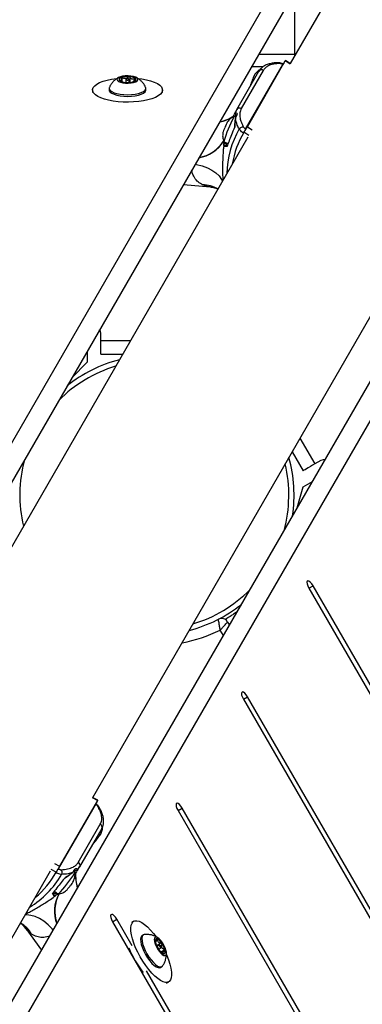
# Model space of a CAD drawing. Units: inches. Extents: x -295 to 4, y -148 to 128.
# Drawn here: x -124 to -118, y 21 to 39 of the extents above; entities that cross this region are included whole.
import ezdxf

# ---------------------------------------------------------------- set-up
doc = ezdxf.new("R2010")
doc.units = ezdxf.units.IN
doc.header["$MEASUREMENT"] = 0

msp = doc.modelspace()

# ---------------------------------------------------------------- linework, layer by layer
at = {"color": 7, "linetype": 'Continuous', "lineweight": 25}
for p, q in [((-119.324, 39.838), (-142.089, 0.384)), ((-118.422, 39.553), (-119.335, 37.968)), ((-119.324, 39.135), (-141.734, 0.296)), ((-119.256, 38.985), (-119.256, 38.137)), ((-119.256, 38.137), (-119.256, 38.105)), ((-120.132, 36.792), (-119.453, 37.97)), ((-120.101, 36.838), (-119.423, 38.016)), ((-119.45, 37.977), (-119.465, 37.951)), ((-119.332, 37.966), (-119.42, 38.022)), ((-120.291, 37.145), (-119.897, 37.83)), ((-119.816, 37.847), (-120.21, 37.162)), ((-122.371, 37.657), (-122.353, 37.648)), ((-122.353, 37.648), (-122.353, 37.68)), ((-122.273, 37.683), (-122.273, 37.632)), ((-122.216, 37.632), (-122.216, 37.683)), ((-122.136, 37.651), (-122.136, 37.647)), ((-122.127, 37.651), (-122.129, 37.65)), ((-120.046, 37.583), (-120.047, 37.569)), ((-122.87, 37.496), (-122.87, 37.451)), ((-122.573, 37.524), (-122.573, 37.496)), ((-121.917, 37.496), (-121.917, 37.524)), ((-121.62, 37.451), (-121.62, 37.496)), ((-136.837, -1.196), (-114.681, 37.157)), ((-120.36, 37.01), (-120.34, 37.055)), ((-120.291, 37.146), (-120.335, 37.065)), ((-120.311, 37.015), (-120.333, 37.024)), ((-120.313, 37.089), (-120.291, 37.145)), ((-120.312, 37.058), (-120.311, 37.058)), ((-137.746, -2.066), (-115.289, 36.806)), ((-120.093, 36.653), (-125.897, 26.585)), ((-120.167, 36.733), (-120.179, 36.712)), ((-120.152, 36.758), (-120.167, 36.733)), ((-120.523, 36.57), (-120.442, 36.537)), ((-120.521, 36.517), (-120.516, 36.568)), ((-120.457, 36.512), (-120.476, 36.511)), ((-120.47, 36.511), (-120.465, 36.51)), ((-121.244, 35.807), (-120.767, 35.761)), ((-120.813, 35.768), (-120.904, 35.8)), ((-122.865, 24.835), (-117.061, 34.905)), ((-122.719, 33.012), (-122.719, 33.137)), ((-122.719, 32.767), (-122.719, 33.012)), ((-122.969, 32.817), (-122.969, 32.628)), ((-123.241, 32.347), (-122.969, 32.628)), ((-122.719, 32.767), (-122.333, 32.767)), ((-119.301, 31.019), (-119.106, 30.681)), ((-118.786, 30.866), (-118.894, 30.804)), ((-119.102, 30.395), (-118.938, 30.49)), ((-119.21, 30.019), (-119.102, 30.395)), ((-119.003, 28.582), (-97.826, -8.097)), ((-97.75, -8.053), (-118.927, 28.626)), ((-120.455, 27.976), (-120.485, 28.028)), ((-120.455, 27.976), (-120.422, 27.92)), ((-100.058, -8.072), (-120.097, 26.637)), ((-120.172, 26.593), (-100.133, -8.115)), ((-122.807, 24.734), (-123.487, 23.558)), ((-122.782, 24.784), (-123.462, 23.607)), ((-122.777, 24.79), (-122.869, 24.837)), ((-122.802, 24.741), (-122.817, 24.715)), ((-121.341, 24.603), (-102.441, -8.133)), ((-102.366, -8.089), (-121.266, 24.647)), ((-123.127, 23.675), (-122.731, 24.359)), ((-122.706, 24.28), (-123.101, 23.596)), ((-122.856, 24.02), (-122.844, 24.027)), ((-129.426, 13.452), (-123.621, 23.524)), ((-123.533, 23.477), (-123.521, 23.497)), ((-123.506, 23.523), (-123.521, 23.497)), ((-123.245, 23.482), (-123.228, 23.495)), ((-123.185, 23.5), (-123.204, 23.514)), ((-123.155, 23.509), (-123.184, 23.469)), ((-123.166, 23.535), (-123.167, 23.535)), ((-123.15, 23.518), (-123.101, 23.597)), ((-123.562, 23.128), (-123.559, 23.127)), ((-123.553, 23.162), (-123.483, 23.108)), ((-122.511, 22.613), (-104.749, -8.15)), ((-122.16, 22.181), (-122.435, 22.657)), ((-122.133, 22.621), (-122.172, 22.599)), ((-124.062, 22.492), (-123.784, 22.102)), ((-123.96, 22.393), (-124.033, 22.456)), ((-121.961, 22.378), (-121.985, 22.364)), ((-121.744, 22.249), (-121.741, 22.251)), ((-121.673, 22.198), (-121.717, 22.172)), ((-121.689, 22.124), (-121.644, 22.149)), ((-121.608, 22.078), (-121.635, 22.062)), ((-105.205, -7.186), (-121.903, 21.736)), ((-121.657, 21.796), (-121.633, 21.81)), ((-121.547, 21.516), (-121.508, 21.539))]:
    msp.add_line(p, q, dxfattribs=at)
at = {"color": 8, "linetype": 'Continuous', "lineweight": 25}
for p, q in [((-119.9, 38.137), (-119.256, 38.137)), ((-119.827, 37.907), (-120.032, 37.907)), ((-119.461, 37.956), (-119.461, 37.956)), ((-119.335, 37.959), (-119.423, 38.016)), ((-122.338, 37.642), (-122.338, 37.715)), ((-122.233, 37.692), (-122.233, 37.727)), ((-122.2, 37.633), (-122.2, 37.725)), ((-122.382, 37.663), (-122.382, 37.668)), ((-122.118, 37.677), (-122.118, 37.699)), ((-120.101, 36.838), (-120.014, 36.782)), ((-120.076, 36.681), (-120.164, 36.738)), ((-120.482, 36.553), (-120.482, 36.537)), ((-120.767, 35.764), (-120.813, 35.768)), ((-122.719, 33.012), (-122.192, 33.012)), ((-119.16, 31.264), (-118.894, 30.804)), ((-119.003, 28.582), (-118.927, 28.626)), ((-120.281, 28.166), (-120.281, 28.165)), ((-120.531, 27.733), (-120.588, 27.831)), ((-120.172, 26.593), (-120.097, 26.637)), ((-122.782, 24.784), (-122.873, 24.83)), ((-122.814, 24.72), (-122.814, 24.721)), ((-121.341, 24.603), (-121.266, 24.647)), ((-123.551, 23.653), (-123.462, 23.607)), ((-123.518, 23.503), (-123.607, 23.549)), ((-123.532, 23.127), (-123.519, 23.136)), ((-122.511, 22.613), (-122.435, 22.657)), ((-124.033, 22.456), (-124.06, 22.493)), ((-121.728, 22.28), (-121.708, 22.292)), ((-121.724, 22.187), (-121.645, 22.233)), ((-121.656, 22.188), (-121.626, 22.205)), ((-121.647, 22.072), (-121.584, 22.108)), ((-121.607, 22.044), (-121.603, 22.047))]:
    msp.add_line(p, q, dxfattribs=at)
at = {"color": 7, "linetype": 'Continuous', "lineweight": 25, "flags": 128}
for points in [[(-121.632, 37.453), (-121.657, 37.421), (-121.695, 37.392), (-121.746, 37.364), (-121.808, 37.34), (-121.879, 37.319), (-121.959, 37.302), (-122.045, 37.289), (-122.135, 37.281), (-122.228, 37.278), (-122.322, 37.279), (-122.413, 37.286), (-122.501, 37.297), (-122.583, 37.313), (-122.658, 37.332), (-122.723, 37.356), (-122.778, 37.382), (-122.82, 37.411), (-122.85, 37.442), (-122.866, 37.474), (-122.869, 37.507), (-122.857, 37.539), (-122.832, 37.57), (-122.794, 37.6), (-122.743, 37.628), (-122.681, 37.652), (-122.61, 37.673), (-122.53, 37.69), (-122.444, 37.703), (-122.43, 37.704)], [(-122.282, 37.619), (-122.231, 37.618), (-122.181, 37.622), (-122.135, 37.63), (-122.098, 37.642), (-122.072, 37.658), (-122.059, 37.675), (-122.059, 37.693), (-122.073, 37.71), (-122.1, 37.725), (-122.137, 37.737), (-122.183, 37.745), (-122.233, 37.749), (-122.284, 37.747), (-122.332, 37.741), (-122.373, 37.731), (-122.405, 37.717), (-122.425, 37.701), (-122.432, 37.683), (-122.425, 37.665), (-122.404, 37.649), (-122.372, 37.635), (-122.33, 37.625), (-122.282, 37.619)], [(-122.357, 37.718), (-122.369, 37.713), (-122.379, 37.707), (-122.386, 37.7), (-122.392, 37.694), (-122.394, 37.687), (-122.394, 37.68), (-122.392, 37.673), (-122.387, 37.667)], [(-122.058, 37.704), (-121.988, 37.695), (-121.906, 37.679), (-121.831, 37.66), (-121.766, 37.636), (-121.711, 37.61), (-121.669, 37.581), (-121.639, 37.55), (-121.623, 37.518), (-121.62, 37.485), (-121.632, 37.453)], [(-119.963, 37.782), (-119.964, 37.78), (-119.967, 37.776)], [(-122.569, 37.541), (-122.571, 37.535), (-122.57, 37.511), (-122.555, 37.487), (-122.527, 37.466), (-122.486, 37.446), (-122.434, 37.431), (-122.375, 37.419), (-122.309, 37.412)], [(-122.309, 37.412), (-122.241, 37.409), (-122.173, 37.412), (-122.108, 37.42), (-122.049, 37.432), (-121.998, 37.448), (-121.959, 37.468), (-121.931, 37.49), (-121.918, 37.513), (-121.919, 37.537), (-121.92, 37.541)], [(-122.25, 37.674), (-122.239, 37.674), (-122.229, 37.675), (-122.221, 37.678), (-122.217, 37.681), (-122.217, 37.685), (-122.221, 37.689), (-122.229, 37.692), (-122.239, 37.693), (-122.25, 37.693), (-122.26, 37.692), (-122.268, 37.689), (-122.272, 37.685), (-122.272, 37.681), (-122.268, 37.678), (-122.26, 37.675), (-122.25, 37.674)], [(-122.132, 37.649), (-122.12, 37.654), (-122.11, 37.66), (-122.103, 37.666), (-122.097, 37.673), (-122.095, 37.68), (-122.095, 37.687), (-122.097, 37.693), (-122.102, 37.7)], [(-122.573, 37.496), (-122.57, 37.483), (-122.555, 37.459), (-122.527, 37.438), (-122.486, 37.418), (-122.434, 37.403), (-122.375, 37.391), (-122.309, 37.384)], [(-122.309, 37.384), (-122.241, 37.381), (-122.173, 37.384), (-122.108, 37.392), (-122.049, 37.404), (-121.998, 37.42), (-121.959, 37.44), (-121.931, 37.462), (-121.918, 37.485), (-121.917, 37.496)], [(-120.333, 37.024), (-120.336, 37.022), (-120.345, 37.008)], [(-120.457, 36.926), (-120.458, 36.925), (-120.46, 36.921)], [(-120.318, 36.963), (-120.321, 36.96), (-120.322, 36.957)], [(-120.476, 36.512), (-120.471, 36.512), (-120.47, 36.512)], [(-122.719, 33.137), (-122.727, 33.18), (-122.743, 33.21)], [(-118.711, 30.882), (-118.745, 30.881), (-118.786, 30.866)], [(-118.894, 30.804), (-118.935, 30.78), (-118.975, 30.757), (-119.012, 30.736), (-119.044, 30.717), (-119.07, 30.702), (-119.09, 30.691), (-119.102, 30.684), (-119.106, 30.681)], [(-118.927, 28.626), (-118.951, 28.662), (-118.976, 28.691), (-119, 28.709), (-119.02, 28.715), (-119.033, 28.707), (-119.038, 28.687), (-119.034, 28.657), (-119.022, 28.621), (-119.003, 28.582)], [(-120.097, 26.637), (-120.12, 26.673), (-120.146, 26.701), (-120.17, 26.72), (-120.189, 26.725), (-120.203, 26.718), (-120.207, 26.698), (-120.204, 26.668), (-120.191, 26.632), (-120.172, 26.593)], [(-121.266, 24.647), (-121.289, 24.682), (-121.315, 24.711), (-121.339, 24.729), (-121.358, 24.735), (-121.372, 24.728), (-121.377, 24.708), (-121.373, 24.678), (-121.36, 24.641), (-121.341, 24.603)], [(-122.717, 24.193), (-122.715, 24.197), (-122.714, 24.198)], [(-123.245, 23.482), (-123.247, 23.478), (-123.249, 23.476)], [(-123.193, 23.481), (-123.185, 23.496), (-123.185, 23.5)], [(-123.211, 23.338), (-123.209, 23.342), (-123.208, 23.343)], [(-122.435, 22.657), (-122.459, 22.693), (-122.484, 22.721), (-122.508, 22.74), (-122.528, 22.745), (-122.541, 22.738), (-122.546, 22.718), (-122.542, 22.688), (-122.53, 22.652), (-122.511, 22.613)], [(-121.548, 22.025), (-121.542, 22.011), (-121.51, 21.93), (-121.485, 21.852), (-121.467, 21.78), (-121.458, 21.714), (-121.456, 21.657), (-121.463, 21.608), (-121.477, 21.571), (-121.499, 21.545), (-121.529, 21.531), (-121.565, 21.529), (-121.606, 21.539), (-121.653, 21.561), (-121.703, 21.595), (-121.756, 21.64), (-121.81, 21.695), (-121.865, 21.758), (-121.918, 21.829), (-121.97, 21.905), (-122.018, 21.985), (-122.061, 22.067), (-122.1, 22.149), (-122.132, 22.23), (-122.157, 22.308), (-122.174, 22.38), (-122.184, 22.446), (-122.186, 22.504), (-122.179, 22.552), (-122.164, 22.589)], [(-122.164, 22.589), (-122.142, 22.615), (-122.113, 22.63), (-122.077, 22.631), (-122.035, 22.621), (-121.989, 22.599), (-121.938, 22.565), (-121.886, 22.52), (-121.831, 22.465), (-121.777, 22.402), (-121.732, 22.343)], [(-121.944, 22.383), (-121.948, 22.383), (-121.969, 22.371), (-121.983, 22.348), (-121.988, 22.313), (-121.985, 22.269), (-121.974, 22.217), (-121.955, 22.16), (-121.929, 22.1), (-121.898, 22.04), (-121.861, 21.982), (-121.823, 21.929), (-121.782, 21.883), (-121.743, 21.846), (-121.706, 21.82), (-121.673, 21.807), (-121.645, 21.805), (-121.624, 21.817), (-121.62, 21.822)], [(-121.985, 22.364), (-121.993, 22.357), (-122.007, 22.334), (-122.012, 22.299), (-122.009, 22.255), (-121.998, 22.204), (-121.979, 22.146), (-121.953, 22.086), (-121.922, 22.026), (-121.886, 21.968), (-121.847, 21.915), (-121.807, 21.869), (-121.767, 21.832), (-121.73, 21.806), (-121.697, 21.793), (-121.669, 21.791), (-121.657, 21.796)], [(-121.621, 22.238), (-121.651, 22.277), (-121.68, 22.308), (-121.709, 22.329), (-121.733, 22.339), (-121.752, 22.336), (-121.764, 22.322), (-121.768, 22.296), (-121.764, 22.262), (-121.752, 22.22), (-121.734, 22.176), (-121.709, 22.131), (-121.681, 22.089), (-121.651, 22.054), (-121.622, 22.028), (-121.596, 22.012), (-121.574, 22.008), (-121.558, 22.017), (-121.55, 22.037), (-121.55, 22.068), (-121.558, 22.106), (-121.573, 22.149), (-121.595, 22.194), (-121.621, 22.238)], [(-121.715, 22.305), (-121.723, 22.306), (-121.73, 22.305), (-121.736, 22.302), (-121.741, 22.296), (-121.744, 22.288), (-121.746, 22.278), (-121.746, 22.267), (-121.745, 22.254)], [(-121.653, 22.183), (-121.659, 22.191), (-121.665, 22.197), (-121.671, 22.199), (-121.674, 22.197), (-121.675, 22.191), (-121.673, 22.183), (-121.67, 22.174), (-121.664, 22.164), (-121.658, 22.156), (-121.651, 22.151), (-121.646, 22.149), (-121.643, 22.151), (-121.642, 22.156), (-121.644, 22.164), (-121.647, 22.174), (-121.653, 22.183)], [(-121.602, 22.042), (-121.594, 22.041), (-121.586, 22.042), (-121.581, 22.046), (-121.576, 22.052), (-121.573, 22.059), (-121.571, 22.069), (-121.571, 22.08), (-121.572, 22.094)]]:
    msp.add_lwpolyline(points, dxfattribs=at)
at = {"color": 8, "linetype": 'Continuous', "lineweight": 25, "flags": 128}
for points in [[(-121.036, 36.167), (-121.008, 36.162), (-120.908, 36.138), (-120.817, 36.104), (-120.735, 36.062), (-120.664, 36.013), (-120.607, 35.957), (-120.564, 35.896), (-120.548, 35.864)], [(-120.813, 35.768), (-120.719, 35.754), (-120.689, 35.746)], [(-123.576, 22.462), (-123.594, 22.484), (-123.665, 22.558), (-123.74, 22.621), (-123.818, 22.67), (-123.895, 22.707), (-123.972, 22.728), (-124.047, 22.735), (-124.077, 22.734)], [(-124.033, 22.456), (-124.092, 22.53), (-124.114, 22.552)]]:
    msp.add_lwpolyline(points, dxfattribs=at)
at = {"color": 8, "linetype": 'Continuous', "lineweight": 25}
for centre, radius, start, end in [((-119.544, 37.942), 0.0398, 42.0886, 87.5204), ((-120.734, 37.603), 0.694, 281.0512, 303.9837), ((-120.316, 37.044), 0.0267, 155.627, 226.8573), ((-120.287, 37.075), 0.0297, 152.3184, 213.8234), ((-118.772, 35.959), 1.698, 150.3784, 178.6231), ((-121.068, 36.905), 0.63, 278.9594, 328.5076), ((-121.087, 36.94), 0.664, 280.4514, 327.8484), ((-120.476, 36.483), 0.0294, 90.7918, 172.6501), ((-120.921, 35.205), 0.595, 60.5976, 88.3538), ((-121.766, 30.247), 2.688, 280.6695, 295.9994), ((-122.785, 24.642), 0.0398, 32.7453, 77.9017), ((-124.888, 24.318), 1.698, 301.7088, 329.6216), ((-123.177, 23.525), 0.0267, 253.1073, 324.4127), ((-122.483, 23.442), 0.694, 175.9982, 198.9468), ((-123.164, 23.565), 0.0297, 266.2794, 327.7068), ((-123.583, 23.105), 0.0295, 307.3859, 27.8895), ((-122.921, 22.804), 0.63, 151.4919, 201.041), ((-122.881, 22.805), 0.664, 152.1519, 199.5478), ((-124.466, 22.081), 0.595, 31.6485, 58.8981)]:
    msp.add_arc(centre, radius, start, end, dxfattribs=at)
at = {"color": 7, "linetype": 'Continuous', "lineweight": 25}
for centre, radius, start, end in [((-122.246, 37.389), 0.347, 84.795, 108.6237), ((-122.212, 37.543), 0.191, 54.988, 90.8193), ((-119.149, 37.346), 0.924, 152.2377, 157.6989), ((-119.848, 37.799), 0.0579, 56.2128, 147.4399), ((-122.277, 37.823), 0.191, 234.9847, 270.8189), ((-122.243, 37.977), 0.347, 264.798, 288.6208), ((-119.922, 37.558), 0.127, 159.6412, 168.5112), ((-118.681, 37.124), 1.442, 156.6207, 160.6442), ((-120.744, 37.619), 0.709, 281.837, 304.4955), ((-118.51, 36.01), 2.089, 151.4508, 164.4333), ((-120.242, 37.114), 0.0579, 56.2182, 147.4345), ((-119.176, 36.27), 1.439, 156.6173, 160.6476), ((-119.642, 36.49), 0.924, 152.241, 157.6982), ((-120.186, 36.76), 0.0728, 76.9713, 149.1077), ((-120.415, 36.702), 0.127, 159.6236, 168.5287), ((-118.798, 35.917), 1.593, 149, 170.8388), ((-120.492, 36.509), 0.0303, 71.1179, 164.8606), ((-121.766, 30.247), 2.5, 104.4671, 128.5717), ((-121.766, 30.247), 2.406, 106.6984, 135.2647), ((-121.766, 30.247), 2.406, 164.765, 193.3819), ((-121.766, 30.247), 2.5, 351.4283, 15.6131), ((-121.766, 30.247), 2.406, 344.7353, 13.3819), ((-121.766, 30.247), 2.406, 286.6984, 315.235), ((-121.766, 30.247), 2.5, 284.4671, 308.5421), ((-120.563, 27.914), 0.125, 30, 117.2706), ((-122.757, 24.307), 0.0579, 332.5534, 63.7922), ((-123.499, 24.686), 0.924, 322.3025, 327.7595), ((-122.927, 24.121), 0.125, 311.3283, 320.4274), ((-123.923, 24.98), 1.44, 319.3535, 323.3816), ((-123.152, 23.623), 0.0579, 332.561, 63.7836), ((-124.911, 24.275), 1.593, 309.6111, 331.0017), ((-124.975, 24.571), 2.089, 315.5669, 328.5487), ((-123.487, 23.495), 0.0728, 330.8989, 43.0276), ((-122.464, 23.441), 0.709, 175.4935, 198.1623), ((-124.418, 24.125), 1.44, 319.3535, 323.3816), ((-123.993, 23.83), 0.924, 322.3005, 327.7616), ((-123.552, 23.104), 0.0303, 315.1432, 48.8889), ((-123.421, 23.266), 0.125, 311.3152, 320.4406), ((-121.405, 22.322), 0.347, 191.3755, 215.205), ((-121.796, 22.132), 0.191, 29.1781, 65.0146), ((-121.912, 22.025), 0.347, 11.3761, 35.2052), ((-120.637, 22.764), 1.698, 201.3014, 218.6985), ((-121.521, 22.216), 0.191, 209.1785, 245.0143)]:
    msp.add_arc(centre, radius, start, end, dxfattribs=at)
for points, knots in [([(-119.835, 37.9), (-119.849, 37.888), (-119.873, 37.868), (-119.889, 37.841), (-119.896, 37.829)], [0, 0, 0, 0, 0.56904, 1, 1, 1, 1]), ([(-119.542, 37.981), (-119.549, 37.981), (-119.584, 37.983), (-119.642, 37.977), (-119.715, 37.963), (-119.778, 37.938), (-119.818, 37.917), (-119.834, 37.901), (-119.835, 37.9)], [0, 0, 0, 0, 0.0541333, 0.28753, 0.5213276, 0.7533579, 0.9785326, 1, 1, 1, 1]), ([(-119.514, 37.968), (-119.554, 37.967), (-119.636, 37.964), (-119.721, 37.935), (-119.781, 37.895), (-119.804, 37.863), (-119.816, 37.847)], [0, 0, 0, 0, 0.282116, 0.572406, 0.784502, 1, 1, 1, 1]), ([(-119.46, 37.954), (-119.462, 37.956), (-119.475, 37.964), (-119.502, 37.975), (-119.528, 37.983), (-119.541, 37.981), (-119.543, 37.981)], [0, 0, 0, 0, 0.08918, 0.498629, 0.952677, 1, 1, 1, 1]), ([(-119.462, 37.95), (-119.469, 37.954), (-119.481, 37.961), (-119.5, 37.967), (-119.51, 37.968), (-119.514, 37.968)], [0, 0, 0, 0, 0.343713, 0.68742, 1, 1, 1, 1]), ([(-119.461, 37.956), (-119.46, 37.959), (-119.457, 37.964), (-119.453, 37.969), (-119.452, 37.972), (-119.452, 37.972), (-119.452, 37.97), (-119.453, 37.97)], [0, 0, 0, 0, 0.214755, 0.429608, 0.644329, 0.858887, 1, 1, 1, 1]), ([(-119.423, 38.016), (-119.421, 38.018), (-119.418, 38.024), (-119.421, 38.021), (-119.428, 38.011), (-119.439, 37.995), (-119.446, 37.982), (-119.45, 37.977)], [0, 0, 0, 0, 0.2146645, 0.4293479, 0.6440021, 0.8586049, 1, 1, 1, 1]), ([(-122.392, 37.723), (-122.393, 37.723), (-122.412, 37.716), (-122.445, 37.695), (-122.49, 37.659), (-122.528, 37.614), (-122.555, 37.574), (-122.565, 37.548), (-122.568, 37.541)], [0, 0, 0, 0, 0.0187345, 0.2277998, 0.447923, 0.6768715, 0.9118763, 1, 1, 1, 1]), ([(-122.36, 37.706), (-122.357, 37.699), (-122.352, 37.686), (-122.353, 37.672), (-122.36, 37.665), (-122.371, 37.665), (-122.379, 37.668), (-122.382, 37.668)], [0, 0, 0, 0, 0.2611805, 0.4594074, 0.658306, 0.8919331, 1, 1, 1, 1]), ([(-122.357, 37.718), (-122.358, 37.718), (-122.36, 37.717), (-122.362, 37.714), (-122.362, 37.71), (-122.361, 37.707), (-122.36, 37.706)], [0, 0, 0, 0, 0.196861, 0.456928, 0.728377, 1, 1, 1, 1]), ([(-122.338, 37.715), (-122.34, 37.716), (-122.344, 37.718), (-122.351, 37.719), (-122.355, 37.719), (-122.357, 37.718), (-122.357, 37.718)], [0, 0, 0, 0, 0.31886, 0.639324, 0.930315, 1, 1, 1, 1]), ([(-122.233, 37.727), (-122.24, 37.721), (-122.252, 37.709), (-122.275, 37.7), (-122.301, 37.699), (-122.322, 37.706), (-122.334, 37.713), (-122.338, 37.715)], [0, 0, 0, 0, 0.261171, 0.459402, 0.6583, 0.891914, 1, 1, 1, 1]), ([(-122.215, 37.735), (-122.216, 37.735), (-122.22, 37.735), (-122.225, 37.733), (-122.23, 37.731), (-122.232, 37.728), (-122.233, 37.727)], [0, 0, 0, 0, 0.196796, 0.456863, 0.728445, 1, 1, 1, 1]), ([(-122.2, 37.725), (-122.201, 37.726), (-122.203, 37.73), (-122.207, 37.733), (-122.212, 37.734), (-122.214, 37.735), (-122.215, 37.735)], [0, 0, 0, 0, 0.3188588, 0.639216, 0.9302596, 1, 1, 1, 1]), ([(-122.118, 37.699), (-122.127, 37.696), (-122.144, 37.69), (-122.167, 37.69), (-122.185, 37.699), (-122.196, 37.712), (-122.199, 37.722), (-122.2, 37.725)], [0, 0, 0, 0, 0.261193, 0.459421, 0.658327, 0.891917, 1, 1, 1, 1]), ([(-122.102, 37.7), (-122.103, 37.701), (-122.104, 37.701), (-122.108, 37.702), (-122.112, 37.701), (-122.116, 37.7), (-122.118, 37.699)], [0, 0, 0, 0, 0.1967533, 0.4568199, 0.7284233, 1, 1, 1, 1]), ([(-121.922, 37.542), (-121.927, 37.555), (-121.94, 37.585), (-121.97, 37.626), (-122.007, 37.666), (-122.048, 37.697), (-122.077, 37.715), (-122.093, 37.722), (-122.093, 37.722)], [0, 0, 0, 0, 0.1637716, 0.3856498, 0.5972357, 0.7993528, 0.9930871, 1, 1, 1, 1]), ([(-119.874, 37.862), (-119.876, 37.861), (-119.89, 37.854), (-119.923, 37.828), (-119.948, 37.8), (-119.963, 37.782)], [0, 0, 0, 0, 0.057957, 0.402586, 1, 1, 1, 1]), ([(-122.382, 37.668), (-122.383, 37.669), (-122.386, 37.669), (-122.387, 37.669), (-122.388, 37.669)], [0, 0, 0, 0, 0.498758, 1, 1, 1, 1]), ([(-122.387, 37.668), (-122.387, 37.668), (-122.387, 37.667), (-122.387, 37.667), (-122.387, 37.667)], [0, 0, 0, 0, 0.7528194, 1, 1, 1, 1]), ([(-122.387, 37.667), (-122.386, 37.666), (-122.385, 37.665), (-122.381, 37.663), (-122.377, 37.66), (-122.373, 37.658), (-122.371, 37.657)], [0, 0, 0, 0, 0.196834, 0.456831, 0.728349, 1, 1, 1, 1]), ([(-122.129, 37.65), (-122.132, 37.649), (-122.136, 37.648), (-122.136, 37.65), (-122.135, 37.651)], [0, 0, 0, 0, 0.775775, 1, 1, 1, 1]), ([(-122.135, 37.654), (-122.133, 37.657), (-122.129, 37.663), (-122.118, 37.677), (-122.11, 37.685), (-122.107, 37.688)], [0, 0, 0, 0, 0.367986, 0.800083, 1, 1, 1, 1]), ([(-122.132, 37.649), (-122.131, 37.649), (-122.129, 37.65), (-122.127, 37.651), (-122.127, 37.651), (-122.127, 37.651)], [0, 0, 0, 0, 0.309324, 0.718392, 1, 1, 1, 1]), ([(-122.107, 37.688), (-122.106, 37.69), (-122.103, 37.693), (-122.101, 37.697), (-122.101, 37.699), (-122.102, 37.7), (-122.102, 37.7)], [0, 0, 0, 0, 0.318816, 0.639107, 0.930244, 1, 1, 1, 1]), ([(-120.334, 37.024), (-120.347, 37.018), (-120.373, 37.005), (-120.417, 36.973), (-120.441, 36.944), (-120.457, 36.926)], [0, 0, 0, 0, 0.288372, 0.54869, 1, 1, 1, 1]), ([(-120.312, 37.058), (-120.312, 37.058), (-120.311, 37.058), (-120.309, 37.054), (-120.305, 37.045), (-120.305, 37.036), (-120.311, 37.014), (-120.318, 36.992), (-120.319, 36.978), (-120.319, 36.977)], [0, 0, 0, 0, 0.00111, 0.132835, 0.410685, 0.583802, 0.774026, 0.975683, 1, 1, 1, 1]), ([(-120.313, 37.089), (-120.309, 37.089), (-120.3, 37.091), (-120.282, 37.075), (-120.286, 37.049), (-120.305, 37.02), (-120.313, 36.994), (-120.316, 36.984)], [0, 0, 0, 0, 0.2114906, 0.4410449, 0.6191079, 0.867734, 1, 1, 1, 1]), ([(-120.21, 37.162), (-120.221, 37.138), (-120.242, 37.089), (-120.236, 37.003), (-120.212, 36.916), (-120.184, 36.86), (-120.17, 36.831)], [0, 0, 0, 0, 0.282113, 0.572403, 0.784502, 1, 1, 1, 1]), ([(-120.462, 36.483), (-120.449, 36.517), (-120.424, 36.585), (-120.378, 36.703), (-120.344, 36.787), (-120.325, 36.833)], [0, 0, 0, 0, 0.312632, 0.630379, 1, 1, 1, 1]), ([(-120.321, 36.957), (-120.322, 36.95), (-120.328, 36.91), (-120.331, 36.866), (-120.329, 36.827), (-120.328, 36.823)], [0, 0, 0, 0, 0.148733, 0.908524, 1, 1, 1, 1]), ([(-120.318, 36.963), (-120.32, 36.948), (-120.325, 36.905), (-120.325, 36.861), (-120.325, 36.833)], [0, 0, 0, 0, 0.361498, 1, 1, 1, 1]), ([(-120.316, 36.984), (-120.316, 36.983), (-120.317, 36.977), (-120.318, 36.969), (-120.318, 36.963)], [0, 0, 0, 0, 0.165563, 1, 1, 1, 1]), ([(-120.248, 36.798), (-120.26, 36.821), (-120.294, 36.887), (-120.307, 36.946), (-120.316, 36.984)], [0, 0, 0, 0, 0.343369, 1, 1, 1, 1]), ([(-120.17, 36.831), (-120.167, 36.827), (-120.161, 36.818), (-120.146, 36.805), (-120.135, 36.797), (-120.129, 36.793)], [0, 0, 0, 0, 0.343537, 0.687056, 1, 1, 1, 1]), ([(-120.164, 36.738), (-120.159, 36.746), (-120.149, 36.763), (-120.132, 36.789), (-120.117, 36.812), (-120.107, 36.829), (-120.103, 36.836), (-120.101, 36.838)], [0, 0, 0, 0, 0.214532, 0.4291, 0.643611, 0.858209, 1, 1, 1, 1]), ([(-120.54, 36.728), (-120.542, 36.703), (-120.547, 36.65), (-120.532, 36.599), (-120.523, 36.571)], [0, 0, 0, 0, 0.459823, 1, 1, 1, 1]), ([(-120.17, 36.726), (-120.182, 36.733), (-120.205, 36.749), (-120.233, 36.775), (-120.243, 36.79), (-120.248, 36.798)], [0, 0, 0, 0, 0.3436132, 0.687212, 1, 1, 1, 1]), ([(-120.132, 36.792), (-120.132, 36.791), (-120.134, 36.788), (-120.138, 36.781), (-120.143, 36.772), (-120.148, 36.765), (-120.151, 36.76), (-120.152, 36.758)], [0, 0, 0, 0, 0.214701, 0.429233, 0.643816, 0.85851, 1, 1, 1, 1]), ([(-120.505, 36.487), (-120.511, 36.489), (-120.52, 36.493), (-120.521, 36.512), (-120.521, 36.517)], [0, 0, 0, 0, 0.750455, 1, 1, 1, 1]), ([(-120.462, 36.483), (-120.468, 36.484), (-120.485, 36.486), (-120.497, 36.486), (-120.505, 36.487)], [0, 0, 0, 0, 0.361502, 1, 1, 1, 1]), ([(-120.769, 35.76), (-120.756, 35.759), (-120.727, 35.756), (-120.7, 35.748), (-120.685, 35.743)], [0, 0, 0, 0, 0.440751, 1, 1, 1, 1]), ([(-120.69, 35.745), (-120.682, 35.743), (-120.659, 35.737), (-120.64, 35.728), (-120.63, 35.723), (-120.629, 35.723)], [0, 0, 0, 0, 0.302973, 0.908081, 1, 1, 1, 1]), ([(-120.588, 27.831), (-120.588, 27.832), (-120.591, 27.853), (-120.598, 27.9), (-120.608, 27.959), (-120.615, 27.999), (-120.619, 28.021), (-120.62, 28.024), (-120.62, 28.025)], [0, 0, 0, 0, 0.001852, 0.215483, 0.469249, 0.673449, 0.832363, 1, 1, 1, 1]), ([(-120.281, 28.166), (-120.304, 28.15), (-120.348, 28.117), (-120.41, 28.076), (-120.456, 28.046), (-120.481, 28.031), (-120.484, 28.029), (-120.485, 28.028)], [0, 0, 0, 0, 0.215563, 0.430931, 0.644947, 0.858848, 1, 1, 1, 1]), ([(-120.588, 27.831), (-120.587, 27.832), (-120.58, 27.84), (-120.565, 27.856), (-120.534, 27.889), (-120.5, 27.927), (-120.473, 27.957), (-120.457, 27.973), (-120.456, 27.975), (-120.455, 27.976)], [0, 0, 0, 0, 0.001851, 0.110228, 0.21594, 0.469709, 0.673856, 0.832617, 1, 1, 1, 1]), ([(-122.777, 24.681), (-122.78, 24.685), (-122.786, 24.693), (-122.801, 24.706), (-122.813, 24.713), (-122.819, 24.717)], [0, 0, 0, 0, 0.343493, 0.68707, 1, 1, 1, 1]), ([(-122.752, 24.662), (-122.753, 24.665), (-122.759, 24.677), (-122.777, 24.694), (-122.798, 24.711), (-122.813, 24.719), (-122.816, 24.72)], [0, 0, 0, 0, 0.1090939, 0.4660757, 0.8827359, 1, 1, 1, 1]), ([(-122.807, 24.734), (-122.806, 24.735), (-122.805, 24.737), (-122.805, 24.736), (-122.807, 24.732), (-122.81, 24.727), (-122.813, 24.722), (-122.814, 24.72)], [0, 0, 0, 0, 0.214644, 0.429155, 0.643778, 0.858454, 1, 1, 1, 1]), ([(-122.802, 24.741), (-122.798, 24.749), (-122.789, 24.764), (-122.781, 24.781), (-122.777, 24.79), (-122.778, 24.79), (-122.78, 24.786), (-122.782, 24.784)], [0, 0, 0, 0, 0.214532, 0.429095, 0.643637, 0.858236, 1, 1, 1, 1]), ([(-122.731, 24.359), (-122.721, 24.383), (-122.7, 24.432), (-122.707, 24.516), (-122.733, 24.599), (-122.762, 24.654), (-122.777, 24.681)], [0, 0, 0, 0, 0.282111, 0.572404, 0.7845, 1, 1, 1, 1]), ([(-122.675, 24.368), (-122.673, 24.385), (-122.669, 24.421), (-122.676, 24.481), (-122.694, 24.546), (-122.72, 24.607), (-122.743, 24.647), (-122.752, 24.663)], [0, 0, 0, 0, 0.184548, 0.398135, 0.619265, 0.847458, 1, 1, 1, 1]), ([(-122.714, 24.198), (-122.706, 24.221), (-122.693, 24.257), (-122.688, 24.298), (-122.689, 24.315), (-122.689, 24.317)], [0, 0, 0, 0, 0.588371, 0.927731, 1, 1, 1, 1]), ([(-122.706, 24.283), (-122.701, 24.292), (-122.686, 24.316), (-122.677, 24.345), (-122.676, 24.366), (-122.675, 24.368)], [0, 0, 0, 0, 0.322448, 0.933688, 1, 1, 1, 1]), ([(-123.434, 23.545), (-123.393, 23.548), (-123.309, 23.554), (-123.223, 23.586), (-123.161, 23.626), (-123.138, 23.659), (-123.127, 23.675)], [0, 0, 0, 0, 0.282113, 0.572404, 0.784501, 1, 1, 1, 1]), ([(-123.423, 23.46), (-123.433, 23.46), (-123.453, 23.462), (-123.49, 23.473), (-123.514, 23.486), (-123.525, 23.492)], [0, 0, 0, 0, 0.343539, 0.687072, 1, 1, 1, 1]), ([(-123.462, 23.607), (-123.464, 23.603), (-123.469, 23.594), (-123.481, 23.572), (-123.494, 23.547), (-123.507, 23.522), (-123.515, 23.508), (-123.518, 23.503)], [0, 0, 0, 0, 0.214649, 0.429355, 0.644012, 0.858598, 1, 1, 1, 1]), ([(-123.506, 23.523), (-123.504, 23.526), (-123.501, 23.532), (-123.496, 23.541), (-123.492, 23.549), (-123.489, 23.555), (-123.487, 23.557), (-123.487, 23.558)], [0, 0, 0, 0, 0.214793, 0.429656, 0.644403, 0.858939, 1, 1, 1, 1]), ([(-123.487, 23.561), (-123.48, 23.557), (-123.467, 23.551), (-123.448, 23.545), (-123.438, 23.545), (-123.434, 23.545)], [0, 0, 0, 0, 0.34375, 0.687471, 1, 1, 1, 1]), ([(-123.228, 23.495), (-123.253, 23.486), (-123.309, 23.467), (-123.383, 23.462), (-123.423, 23.46)], [0, 0, 0, 0, 0.444559, 1, 1, 1, 1]), ([(-123.362, 23.404), (-123.35, 23.41), (-123.309, 23.431), (-123.274, 23.457), (-123.249, 23.476)], [0, 0, 0, 0, 0.303959, 1, 1, 1, 1]), ([(-123.354, 23.411), (-123.341, 23.418), (-123.302, 23.44), (-123.267, 23.466), (-123.245, 23.482)], [0, 0, 0, 0, 0.361478, 1, 1, 1, 1]), ([(-123.232, 23.489), (-123.231, 23.49), (-123.219, 23.498), (-123.207, 23.511), (-123.192, 23.526), (-123.185, 23.532), (-123.175, 23.536), (-123.168, 23.535), (-123.166, 23.535), (-123.166, 23.535)], [0, 0, 0, 0, 0.029209, 0.22003, 0.35156, 0.506336, 0.667276, 0.988367, 1, 1, 1, 1]), ([(-123.228, 23.495), (-123.218, 23.507), (-123.196, 23.531), (-123.181, 23.562), (-123.155, 23.568), (-123.14, 23.558), (-123.139, 23.55), (-123.139, 23.549)], [0, 0, 0, 0, 0.220687, 0.4584234, 0.6450095, 0.9207363, 1, 1, 1, 1]), ([(-123.208, 23.343), (-123.2, 23.366), (-123.187, 23.402), (-123.182, 23.456), (-123.184, 23.484), (-123.185, 23.499)], [0, 0, 0, 0, 0.451303, 0.711631, 1, 1, 1, 1]), ([(-123.101, 23.596), (-123.11, 23.583), (-123.121, 23.566), (-123.136, 23.552), (-123.139, 23.549)], [0, 0, 0, 0, 0.792141, 1, 1, 1, 1]), ([(-123.354, 23.411), (-123.38, 23.378), (-123.432, 23.312), (-123.511, 23.212), (-123.562, 23.15), (-123.589, 23.117)], [0, 0, 0, 0, 0.31263, 0.63037, 1, 1, 1, 1]), ([(-123.565, 23.082), (-123.567, 23.085), (-123.573, 23.096), (-123.583, 23.109), (-123.589, 23.117)], [0, 0, 0, 0, 0.361507, 1, 1, 1, 1]), ([(-123.531, 23.083), (-123.542, 23.078), (-123.557, 23.072), (-123.563, 23.08), (-123.565, 23.082)], [0, 0, 0, 0, 0.750413, 1, 1, 1, 1]), ([(-123.557, 23.119), (-123.557, 23.121), (-123.558, 23.123), (-123.56, 23.125), (-123.561, 23.126)], [0, 0, 0, 0, 0.760835, 1, 1, 1, 1]), ([(-123.487, 23.115), (-123.493, 23.11), (-123.51, 23.094), (-123.522, 23.087), (-123.531, 23.083)], [0, 0, 0, 0, 0.354437, 1, 1, 1, 1]), ([(-123.482, 23.108), (-123.454, 23.115), (-123.402, 23.127), (-123.359, 23.158), (-123.339, 23.172)], [0, 0, 0, 0, 0.540197, 1, 1, 1, 1]), ([(-124.16, 22.589), (-124.157, 22.588), (-124.147, 22.581), (-124.131, 22.569), (-124.117, 22.554), (-124.115, 22.552)], [0, 0, 0, 0, 0.202146, 0.863337, 1, 1, 1, 1]), ([(-124.118, 22.553), (-124.115, 22.551), (-124.095, 22.534), (-124.077, 22.513), (-124.063, 22.491), (-124.063, 22.49)], [0, 0, 0, 0, 0.104713, 0.975662, 1, 1, 1, 1]), ([(-121.699, 22.322), (-121.708, 22.328), (-121.731, 22.345), (-121.776, 22.365), (-121.832, 22.381), (-121.889, 22.388), (-121.926, 22.384), (-121.944, 22.383)], [0, 0, 0, 0, 0.121593, 0.337782, 0.564123, 0.797839, 1, 1, 1, 1]), ([(-121.723, 22.295), (-121.726, 22.286), (-121.73, 22.271), (-121.737, 22.256), (-121.742, 22.249), (-121.744, 22.252), (-121.745, 22.256), (-121.745, 22.258)], [0, 0, 0, 0, 0.26118, 0.45939, 0.658294, 0.891908, 1, 1, 1, 1]), ([(-121.745, 22.258), (-121.745, 22.258), (-121.745, 22.259), (-121.745, 22.258), (-121.745, 22.256), (-121.745, 22.254), (-121.745, 22.254)], [0, 0, 0, 0, 0.31875, 0.639374, 0.93024, 1, 1, 1, 1]), ([(-121.715, 22.305), (-121.716, 22.305), (-121.717, 22.305), (-121.719, 22.304), (-121.722, 22.3), (-121.723, 22.297), (-121.723, 22.295)], [0, 0, 0, 0, 0.19655, 0.456697, 0.728296, 1, 1, 1, 1]), ([(-121.708, 22.292), (-121.708, 22.294), (-121.709, 22.298), (-121.712, 22.303), (-121.714, 22.305), (-121.715, 22.305), (-121.715, 22.305)], [0, 0, 0, 0, 0.318702, 0.639094, 0.930176, 1, 1, 1, 1]), ([(-121.645, 22.233), (-121.653, 22.232), (-121.667, 22.23), (-121.686, 22.239), (-121.699, 22.255), (-121.705, 22.274), (-121.707, 22.287), (-121.708, 22.292)], [0, 0, 0, 0, 0.261185, 0.45943, 0.658318, 0.891926, 1, 1, 1, 1]), ([(-121.629, 22.225), (-121.63, 22.226), (-121.632, 22.229), (-121.636, 22.231), (-121.64, 22.233), (-121.643, 22.233), (-121.645, 22.233)], [0, 0, 0, 0, 0.196741, 0.456899, 0.728507, 1, 1, 1, 1]), ([(-121.584, 22.108), (-121.593, 22.114), (-121.609, 22.125), (-121.625, 22.146), (-121.632, 22.17), (-121.631, 22.19), (-121.627, 22.202), (-121.626, 22.205)], [0, 0, 0, 0, 0.261208, 0.459441, 0.658337, 0.891949, 1, 1, 1, 1]), ([(-121.626, 22.205), (-121.626, 22.207), (-121.624, 22.211), (-121.625, 22.218), (-121.627, 22.222), (-121.629, 22.225), (-121.629, 22.225)], [0, 0, 0, 0, 0.318832, 0.639238, 0.930202, 1, 1, 1, 1]), ([(-121.653, 22.075), (-121.653, 22.075), (-121.646, 22.069), (-121.633, 22.061), (-121.621, 22.053), (-121.618, 22.051)], [0, 0, 0, 0, 0.051491, 0.699967, 1, 1, 1, 1]), ([(-121.619, 21.823), (-121.617, 21.826), (-121.602, 21.843), (-121.583, 21.88), (-121.562, 21.931), (-121.551, 21.983), (-121.547, 22.027), (-121.549, 22.054), (-121.55, 22.064)], [0, 0, 0, 0, 0.038397, 0.264603, 0.480104, 0.685766, 0.882457, 1, 1, 1, 1]), ([(-121.618, 22.051), (-121.616, 22.049), (-121.612, 22.047), (-121.607, 22.044), (-121.603, 22.043), (-121.602, 22.042), (-121.602, 22.042)], [0, 0, 0, 0, 0.318863, 0.639338, 0.930128, 1, 1, 1, 1]), ([(-121.603, 22.047), (-121.607, 22.052), (-121.615, 22.06), (-121.616, 22.07), (-121.608, 22.079), (-121.595, 22.083), (-121.584, 22.084), (-121.581, 22.085)], [0, 0, 0, 0, 0.261158, 0.459382, 0.658297, 0.891923, 1, 1, 1, 1]), ([(-121.6, 22.043), (-121.6, 22.043), (-121.6, 22.044), (-121.602, 22.046), (-121.603, 22.047)], [0, 0, 0, 0, 0.499859, 1, 1, 1, 1]), ([(-121.602, 22.042), (-121.601, 22.042), (-121.6, 22.042), (-121.6, 22.042), (-121.6, 22.042)], [0, 0, 0, 0, 0.697609, 1, 1, 1, 1]), ([(-121.572, 22.094), (-121.572, 22.095), (-121.573, 22.097), (-121.576, 22.101), (-121.579, 22.105), (-121.583, 22.107), (-121.584, 22.108)], [0, 0, 0, 0, 0.196933, 0.456917, 0.728388, 1, 1, 1, 1]), ([(-121.581, 22.085), (-121.579, 22.085), (-121.576, 22.086), (-121.573, 22.088), (-121.572, 22.091), (-121.572, 22.093), (-121.572, 22.094)], [0, 0, 0, 0, 0.318946, 0.639251, 0.9301, 1, 1, 1, 1])]:
    msp.add_open_spline(points, degree=3, knots=knots, dxfattribs=at)
at = {"color": 8, "linetype": 'Continuous', "lineweight": 25}
for points, knots in [([(-120.335, 37.064), (-120.33, 37.074), (-120.32, 37.093), (-120.316, 37.09), (-120.313, 37.089)], [0, 0, 0, 0, 0.476795, 1, 1, 1, 1]), ([(-120.301, 37.048), (-120.302, 37.048), (-120.307, 37.051), (-120.317, 37.032), (-120.325, 37.018)], [0, 0, 0, 0, 0.28983, 1, 1, 1, 1]), ([(-120.521, 36.517), (-120.521, 36.516), (-120.525, 36.488), (-120.532, 36.428), (-120.539, 36.335), (-120.543, 36.237), (-120.545, 36.138), (-120.545, 36.039), (-120.543, 35.951), (-120.54, 35.901), (-120.539, 35.879)], [0, 0, 0, 0, 0.0040387, 0.143496, 0.2869425, 0.4332408, 0.5828547, 0.7335615, 0.8873023, 1, 1, 1, 1]), ([(-120.482, 36.537), (-120.48, 36.525), (-120.478, 36.514), (-120.471, 36.512), (-120.471, 36.512)], [0, 0, 0, 0, 0.996468, 1, 1, 1, 1]), ([(-120.904, 35.8), (-120.909, 35.803), (-120.945, 35.82), (-121.004, 35.863), (-121.061, 35.947), (-121.091, 36.016), (-121.097, 36.059), (-121.097, 36.062)], [0, 0, 0, 0, 0.052108, 0.359816, 0.67868, 0.978346, 1, 1, 1, 1]), ([(-123.195, 23.504), (-123.187, 23.516), (-123.175, 23.534), (-123.18, 23.538), (-123.181, 23.539)], [0, 0, 0, 0, 0.63312, 1, 1, 1, 1]), ([(-123.139, 23.549), (-123.137, 23.548), (-123.132, 23.546), (-123.143, 23.528), (-123.15, 23.518)], [0, 0, 0, 0, 0.452548, 1, 1, 1, 1]), ([(-124.066, 22.752), (-124.057, 22.757), (-124.023, 22.774), (-123.958, 22.809), (-123.873, 22.857), (-123.788, 22.908), (-123.704, 22.96), (-123.616, 23.019), (-123.561, 23.06), (-123.531, 23.083)], [0, 0, 0, 0, 0.052779, 0.206862, 0.360571, 0.514243, 0.662526, 0.810719, 1, 1, 1, 1]), ([(-123.546, 23.123), (-123.545, 23.123), (-123.542, 23.122), (-123.536, 23.125), (-123.532, 23.127)], [0, 0, 0, 0, 0.280683, 1, 1, 1, 1]), ([(-123.636, 22.358), (-123.644, 22.355), (-123.691, 22.337), (-123.769, 22.33), (-123.871, 22.341), (-123.93, 22.376), (-123.96, 22.393)], [0, 0, 0, 0, 0.066011, 0.374631, 0.681684, 1, 1, 1, 1])]:
    msp.add_open_spline(points, degree=3, knots=knots, dxfattribs=at)

doc.saveas('drawing.dxf')
